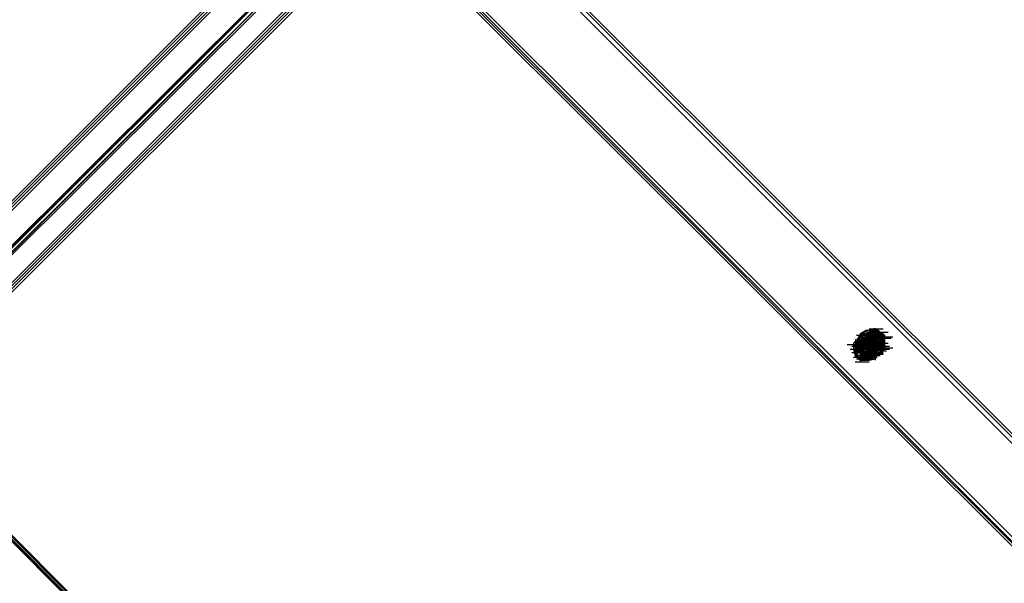
# Model space of a CAD drawing. Units: millimetres. Extents: x -2947 to 3049, y 61 to 5694.
# Drawn here: x -1129 to -508, y 1300 to 1656 of the extents above; entities that cross this region are included whole.
import ezdxf

# ---------------------------------------------------------------- set-up
doc = ezdxf.new("R2010")
doc.units = ezdxf.units.MM
doc.header["$LTSCALE"] = 700
doc.layers.add('HAGS-PLAN', color=2, linetype='Continuous')

msp = doc.modelspace()

# ---------------------------------------------------------------- linework, layer by layer
at = {"layer": 'HAGS-PLAN'}
for p, q in [((27.05, 165.34), (-2482.17, 2674.56)), ((27.05, 165.34), (-2482.17, 2674.56)), ((27.05, 165.34), (-2482.17, 2674.56)), ((27.05, 165.34), (-2482.17, 2674.56)), ((27.05, 167.32), (-2481.18, 2674.56)), ((-2481.18, 2674.56), (27.05, 167.32)), ((27.05, 166.33), (-2481.18, 2674.56)), ((27.05, 166.33), (-2481.18, 2674.56)), ((27.05, 168.31), (-2479.2, 2674.56)), ((27.05, 168.31), (-2479.2, 2674.56)), ((27.05, 169.3), (-2478.2, 2674.56)), ((27.05, 169.3), (-2478.2, 2674.56)), ((-1239.95, 1436.31), (-42.34, 2633.91)), ((-1239.95, 1436.31), (-42.34, 2633.91)), ((-1238.96, 1435.32), (-41.35, 2632.92)), ((-1238.96, 1435.32), (-41.35, 2632.92)), ((-1238.96, 1435.32), (-41.35, 2632.92)), ((-41.35, 2632.92), (-1238.96, 1435.32)), ((-1237.97, 1434.33), (-40.36, 2631.93)), ((-40.36, 2631.93), (-1237.97, 1434.33)), ((-1236.98, 1433.33), (-39.37, 2630.94)), ((-1236.98, 1433.33), (-39.37, 2630.94)), ((-1236.98, 1433.33), (-39.37, 2630.94)), ((-1236.98, 1433.33), (-39.37, 2630.94)), ((-1214.17, 1410.53), (-16.57, 2608.14)), ((-1214.17, 1410.53), (-16.57, 2608.14)), ((-1214.17, 1410.53), (-16.57, 2608.14)), ((-1214.17, 1410.53), (-16.57, 2608.14)), ((-1213.18, 1409.54), (-15.58, 2607.15)), ((-1213.18, 1409.54), (-15.58, 2607.15)), ((-1213.18, 1409.54), (-15.58, 2607.15)), ((-15.58, 2607.15), (-1213.18, 1409.54)), ((-1212.19, 1408.55), (-14.59, 2606.16)), ((-14.59, 2606.16), (-1212.19, 1408.55)), ((-1211.2, 1407.56), (-13.59, 2605.16)), ((-1211.2, 1407.56), (-13.59, 2605.16)), ((-880.07, 1767.43), (-1279.61, 1368.89)), ((-1279.61, 1366.91), (-880.07, 1766.44)), ((-1279.61, 1366.91), (-880.07, 1766.44)), ((-879.08, 1767.43), (-1278.62, 1368.89)), ((-879.08, 1764.46), (-1278.62, 1365.92)), ((-879.08, 1767.43), (-1277.62, 1368.89)), ((-879.08, 1764.46), (-1277.62, 1365.92)), ((-1276.63, 1366.91), (-877.1, 1766.44)), ((-1276.63, 1366.91), (-877.1, 1766.44)), ((-1276.63, 1365.92), (-877.1, 1764.46)), ((6.23, 879.14), (-879.08, 1764.46)), ((-877.1, 1766.44), (8.22, 881.13)), ((-877.1, 1766.44), (8.22, 881.13)), ((9.21, 882.12), (-876.11, 1767.43)), ((9.21, 882.12), (-876.11, 1767.43)), ((9.21, 882.12), (-876.11, 1767.43)), ((-909.82, 1733.73), (6.23, 816.69)), ((8.22, 818.67), (-908.82, 1734.72)), ((5.24, 815.69), (-911.8, 1731.74)), ((5.24, 815.69), (-911.8, 1731.74)), ((5.24, 815.69), (-911.8, 1731.74)), ((-910.81, 1732.74), (6.23, 816.69)), ((-595.54, 1460.1), (-598.52, 1458.12)), ((-594.55, 1460.1), (-597.53, 1458.12)), ((-590.59, 1460.1), (-595.54, 1460.1)), ((-589.59, 1460.1), (-594.55, 1460.1)), ((-593.56, 1461.09), (-584.64, 1461.09)), ((-592.57, 1460.1), (-593.56, 1459.11)), ((-591.58, 1460.1), (-592.57, 1460.1)), ((-587.61, 1460.1), (-592.57, 1459.11)), ((-590.59, 1460.1), (-592.57, 1459.11)), ((-590.59, 1460.1), (-591.58, 1460.1)), ((-589.59, 1461.09), (-590.59, 1461.09)), ((-590.59, 1461.09), (-590.59, 1460.1)), ((-589.59, 1461.09), (-590.59, 1459.11)), ((-588.6, 1460.1), (-590.59, 1460.1)), ((-586.62, 1458.12), (-590.59, 1460.1)), ((-588.6, 1460.1), (-589.59, 1461.09)), ((-585.63, 1458.12), (-589.59, 1460.1)), ((-588.6, 1460.1), (-589.59, 1460.1)), ((-587.61, 1460.1), (-588.6, 1460.1)), ((-587.61, 1459.11), (-588.6, 1460.1)), ((-587.61, 1459.11), (-587.61, 1460.1)), ((-584.64, 1457.13), (-587.61, 1460.1)), ((-600.5, 1455.14), (-603.47, 1452.17)), ((-599.51, 1455.14), (-602.48, 1452.17)), ((-602.48, 1454.15), (-601.49, 1454.15)), ((-601.49, 1457.13), (-592.57, 1457.13)), ((-598.52, 1458.12), (-600.5, 1455.14)), ((-600.5, 1456.14), (-591.58, 1456.14)), ((-599.51, 1456.14), (-600.5, 1455.14)), ((-596.53, 1455.14), (-600.5, 1455.14)), ((-600.5, 1455.14), (-600.5, 1450.19)), ((-598.52, 1454.15), (-600.5, 1453.16)), ((-600.5, 1454.15), (-591.58, 1454.15)), ((-599.51, 1458.12), (-590.59, 1458.12)), ((-597.53, 1458.12), (-599.51, 1455.14)), ((-595.54, 1455.14), (-599.51, 1455.14)), ((-599.51, 1455.14), (-599.51, 1450.19)), ((-598.52, 1454.15), (-599.51, 1451.18)), ((-597.53, 1459.11), (-598.52, 1458.12)), ((-598.52, 1458.12), (-589.59, 1458.12)), ((-598.52, 1458.12), (-589.59, 1458.12)), ((-598.52, 1458.12), (-589.59, 1458.12)), ((-591.58, 1457.13), (-598.52, 1451.18)), ((-598.52, 1457.13), (-589.59, 1457.13)), ((-596.53, 1456.14), (-598.52, 1454.15)), ((-596.53, 1456.14), (-598.52, 1454.15)), ((-595.54, 1455.14), (-598.52, 1454.15)), ((-596.53, 1455.14), (-598.52, 1454.15)), ((-596.53, 1455.14), (-598.52, 1453.16)), ((-596.53, 1454.15), (-598.52, 1451.18)), ((-596.53, 1454.15), (-598.52, 1453.16)), ((-591.58, 1458.12), (-597.53, 1452.17)), ((-595.54, 1458.12), (-597.53, 1457.13)), ((-597.53, 1458.12), (-588.6, 1458.12)), ((-597.53, 1456.14), (-597.53, 1457.13)), ((-597.53, 1457.13), (-596.53, 1457.13)), ((-597.53, 1455.14), (-597.53, 1456.14)), ((-597.53, 1455.14), (-588.6, 1455.14)), ((-597.53, 1455.14), (-588.6, 1455.14)), ((-597.53, 1455.14), (-588.6, 1455.14)), ((-597.53, 1454.15), (-597.53, 1455.14)), ((-596.53, 1455.14), (-597.53, 1450.19)), ((-597.53, 1453.16), (-597.53, 1454.15)), ((-594.55, 1457.13), (-596.53, 1455.14)), ((-596.53, 1457.13), (-595.54, 1457.13)), ((-596.53, 1457.13), (-595.54, 1456.14)), ((-594.55, 1457.13), (-596.53, 1455.14)), ((-596.53, 1457.13), (-587.61, 1457.13)), ((-595.54, 1456.14), (-596.53, 1452.17)), ((-596.53, 1456.14), (-587.61, 1456.14)), ((-596.53, 1456.14), (-587.61, 1456.14)), ((-596.53, 1456.14), (-587.61, 1456.14)), ((-596.53, 1456.14), (-587.61, 1456.14)), ((-596.53, 1455.14), (-596.53, 1451.18)), ((-592.57, 1455.14), (-596.53, 1455.14)), ((-592.57, 1454.15), (-596.53, 1455.14)), ((-595.54, 1455.14), (-596.53, 1452.17)), ((-596.53, 1454.15), (-587.61, 1454.15)), ((-596.53, 1454.15), (-593.56, 1453.16)), ((-595.54, 1454.15), (-596.53, 1453.16)), ((-594.55, 1459.11), (-595.54, 1458.12)), ((-595.54, 1458.12), (-595.54, 1457.13)), ((-595.54, 1457.13), (-594.55, 1458.12)), ((-594.55, 1457.13), (-595.54, 1458.12)), ((-595.54, 1457.13), (-595.54, 1456.14)), ((-591.58, 1457.13), (-595.54, 1456.14)), ((-594.55, 1457.13), (-595.54, 1452.17)), ((-595.54, 1456.14), (-595.54, 1455.14)), ((-595.54, 1456.14), (-586.62, 1456.14)), ((-592.57, 1456.14), (-595.54, 1455.14)), ((-592.57, 1454.15), (-595.54, 1455.14)), ((-591.58, 1454.15), (-595.54, 1455.14)), ((-593.56, 1455.14), (-595.54, 1451.18)), ((-595.54, 1455.14), (-595.54, 1454.15)), ((-594.55, 1455.14), (-595.54, 1452.17)), ((-594.55, 1455.14), (-595.54, 1455.14)), ((-595.54, 1454.15), (-595.54, 1453.16)), ((-593.56, 1459.11), (-594.55, 1459.11)), ((-592.57, 1459.11), (-594.55, 1457.13)), ((-592.57, 1459.11), (-594.55, 1457.13)), ((-592.57, 1459.11), (-594.55, 1457.13)), ((-594.55, 1459.11), (-585.63, 1459.11)), ((-594.55, 1458.12), (-593.56, 1458.12)), ((-593.56, 1458.12), (-594.55, 1454.15)), ((-589.59, 1458.12), (-594.55, 1457.13)), ((-592.57, 1456.14), (-594.55, 1458.12)), ((-593.56, 1458.12), (-594.55, 1454.15)), ((-590.59, 1457.13), (-594.55, 1457.13)), ((-594.55, 1457.13), (-594.55, 1453.16)), ((-594.55, 1457.13), (-594.55, 1453.16)), ((-594.55, 1457.13), (-585.63, 1457.13)), ((-592.57, 1457.13), (-594.55, 1455.14)), ((-592.57, 1456.14), (-594.55, 1455.14)), ((-591.58, 1456.14), (-594.55, 1455.14)), ((-594.55, 1456.14), (-585.63, 1456.14)), ((-591.58, 1455.14), (-594.55, 1455.14)), ((-594.55, 1455.14), (-594.55, 1453.16)), ((-592.57, 1454.15), (-594.55, 1452.17)), ((-594.55, 1454.15), (-593.56, 1450.19)), ((-594.55, 1454.15), (-593.56, 1450.19)), ((-587.61, 1459.11), (-593.56, 1453.16)), ((-593.56, 1458.12), (-592.57, 1459.11)), ((-589.59, 1459.11), (-593.56, 1458.12)), ((-589.59, 1459.11), (-593.56, 1458.12)), ((-592.57, 1459.11), (-593.56, 1458.12)), ((-592.57, 1457.13), (-593.56, 1454.15)), ((-592.57, 1456.14), (-593.56, 1455.14)), ((-593.56, 1455.14), (-593.56, 1454.15)), ((-593.56, 1454.15), (-592.57, 1451.18)), ((-593.56, 1454.15), (-592.57, 1453.16)), ((-592.57, 1459.11), (-591.58, 1459.11)), ((-588.6, 1459.11), (-592.57, 1459.11)), ((-588.6, 1459.11), (-592.57, 1459.11)), ((-589.59, 1458.12), (-592.57, 1457.13)), ((-588.6, 1457.13), (-592.57, 1456.14)), ((-589.59, 1457.13), (-592.57, 1457.13)), ((-592.57, 1457.13), (-592.57, 1455.14)), ((-592.57, 1457.13), (-583.65, 1457.13)), ((-588.6, 1457.13), (-592.57, 1456.14)), ((-592.57, 1457.13), (-583.65, 1457.13)), ((-592.57, 1457.13), (-592.57, 1456.14)), ((-592.57, 1457.13), (-583.65, 1457.13)), ((-592.57, 1457.13), (-583.65, 1457.13)), ((-592.57, 1457.13), (-592.57, 1456.14)), ((-589.59, 1455.14), (-592.57, 1456.14)), ((-589.59, 1453.16), (-592.57, 1455.14)), ((-592.57, 1455.14), (-591.58, 1452.17)), ((-589.59, 1451.18), (-592.57, 1454.15)), ((-589.59, 1450.19), (-592.57, 1454.15)), ((-591.58, 1459.11), (-590.59, 1459.11)), ((-588.6, 1458.12), (-591.58, 1458.12)), ((-591.58, 1458.12), (-591.58, 1456.14)), ((-590.59, 1457.13), (-591.58, 1457.13)), ((-587.61, 1456.14), (-591.58, 1457.13)), ((-591.58, 1456.14), (-590.59, 1453.16)), ((-588.6, 1456.14), (-591.58, 1456.14)), ((-588.6, 1456.14), (-591.58, 1456.14)), ((-588.6, 1455.14), (-591.58, 1456.14)), ((-589.59, 1454.15), (-591.58, 1455.14)), ((-588.6, 1450.19), (-591.58, 1454.15)), ((-590.59, 1459.11), (-589.59, 1458.12)), ((-590.59, 1459.11), (-581.66, 1459.11)), ((-588.6, 1458.12), (-590.59, 1458.12)), ((-590.59, 1458.12), (-590.59, 1456.14)), ((-587.61, 1455.14), (-590.59, 1457.13)), ((-590.59, 1456.14), (-588.6, 1454.15)), ((-584.64, 1454.15), (-590.59, 1448.21)), ((-585.63, 1458.12), (-589.59, 1459.11)), ((-585.63, 1458.12), (-589.59, 1459.11)), ((-589.59, 1458.12), (-588.6, 1458.12)), ((-586.62, 1455.14), (-589.59, 1458.12)), ((-586.62, 1457.13), (-589.59, 1458.12)), ((-587.61, 1456.14), (-589.59, 1457.13)), ((-587.61, 1457.13), (-589.59, 1455.14)), ((-587.61, 1456.14), (-589.59, 1454.15)), ((-588.6, 1452.17), (-589.59, 1455.14)), ((-587.61, 1451.18), (-589.59, 1454.15)), ((-585.63, 1457.13), (-588.6, 1459.11)), ((-585.63, 1457.13), (-588.6, 1459.11)), ((-586.62, 1456.14), (-588.6, 1458.12)), ((-586.62, 1457.13), (-588.6, 1458.12)), ((-588.6, 1458.12), (-588.6, 1457.13)), ((-588.6, 1457.13), (-587.61, 1456.14)), ((-587.61, 1457.13), (-588.6, 1456.14)), ((-588.6, 1455.14), (-579.68, 1455.14)), ((-587.61, 1452.17), (-588.6, 1455.14)), ((-588.6, 1454.15), (-586.62, 1454.15)), ((-587.61, 1458.12), (-587.61, 1459.11)), ((-586.62, 1459.11), (-587.61, 1459.11)), ((-585.63, 1458.12), (-587.61, 1459.11)), ((-587.61, 1457.13), (-586.62, 1458.12)), ((-587.61, 1456.14), (-586.62, 1456.14)), ((-586.62, 1452.17), (-587.61, 1456.14)), ((-585.63, 1453.16), (-587.61, 1456.14)), ((-587.61, 1456.14), (-578.69, 1456.14)), ((-585.63, 1451.18), (-587.61, 1455.14)), ((-585.63, 1458.12), (-586.62, 1459.11)), ((-586.62, 1459.11), (-586.62, 1459.11)), ((-586.62, 1458.12), (-585.63, 1459.11)), ((-584.64, 1454.15), (-586.62, 1458.12)), ((-584.64, 1454.15), (-586.62, 1457.13)), ((-585.63, 1454.15), (-586.62, 1457.13)), ((-586.62, 1454.15), (-586.62, 1456.14)), ((-586.62, 1456.14), (-585.63, 1455.14)), ((-585.63, 1451.18), (-586.62, 1455.14)), ((-586.62, 1451.18), (-585.63, 1454.15)), ((-584.64, 1458.12), (-585.63, 1458.12)), ((-584.64, 1454.15), (-585.63, 1458.12)), ((-584.64, 1454.15), (-585.63, 1458.12)), ((-584.64, 1457.13), (-585.63, 1458.12)), ((-583.65, 1454.15), (-585.63, 1458.12)), ((-583.65, 1453.16), (-585.63, 1457.13)), ((-583.65, 1453.16), (-585.63, 1457.13)), ((-585.63, 1455.14), (-584.64, 1455.14)), ((-584.64, 1455.14), (-585.63, 1454.15)), ((-585.63, 1452.17), (-584.64, 1454.15)), ((-585.63, 1454.15), (-584.64, 1454.15)), ((-585.63, 1454.15), (-585.63, 1453.16)), ((-585.63, 1450.19), (-584.64, 1454.15)), ((-585.63, 1450.19), (-584.64, 1454.15)), ((-584.64, 1457.13), (-584.64, 1458.12)), ((-583.65, 1457.13), (-584.64, 1457.13)), ((-583.65, 1453.16), (-584.64, 1457.13)), ((-583.65, 1455.14), (-584.64, 1457.13)), ((-583.65, 1456.14), (-584.64, 1455.14)), ((-584.64, 1449.2), (-584.64, 1454.15)), ((-583.65, 1456.14), (-583.65, 1457.13)), ((-583.65, 1455.14), (-583.65, 1456.14)), ((-583.65, 1454.15), (-583.65, 1455.14)), ((-583.65, 1453.16), (-583.65, 1455.14)), ((-583.65, 1453.16), (-583.65, 1454.15)), ((-583.65, 1449.2), (-583.65, 1454.15)), ((-607.44, 1451.18), (-598.52, 1451.18)), ((-605.46, 1448.21), (-596.53, 1448.21)), ((-604.47, 1450.19), (-595.54, 1450.19)), ((-604.47, 1448.21), (-595.54, 1448.21)), ((-603.47, 1452.17), (-603.47, 1448.21)), ((-603.47, 1451.18), (-600.5, 1449.2)), ((-603.47, 1450.19), (-594.55, 1450.19)), ((-603.47, 1448.21), (-602.48, 1444.24)), ((-603.47, 1447.21), (-594.55, 1447.21)), ((-602.48, 1453.16), (-593.56, 1453.16)), ((-602.48, 1452.17), (-602.48, 1448.21)), ((-601.49, 1452.17), (-602.48, 1449.2)), ((-602.48, 1451.18), (-593.56, 1451.18)), ((-602.48, 1449.2), (-602.48, 1444.24)), ((-602.48, 1449.2), (-593.56, 1449.2)), ((-602.48, 1448.21), (-593.56, 1448.21)), ((-602.48, 1448.21), (-601.49, 1444.24)), ((-598.52, 1453.16), (-601.49, 1452.17)), ((-600.5, 1452.17), (-601.49, 1449.2)), ((-599.51, 1452.17), (-601.49, 1451.18)), ((-600.5, 1451.18), (-601.49, 1447.21)), ((-600.5, 1450.19), (-601.49, 1448.21)), ((-601.49, 1450.19), (-592.57, 1450.19)), ((-601.49, 1449.2), (-600.5, 1446.22)), ((-601.49, 1448.21), (-598.52, 1446.22)), ((-600.5, 1448.21), (-601.49, 1448.21)), ((-601.49, 1447.21), (-600.5, 1443.25)), ((-601.49, 1447.21), (-592.57, 1447.21)), ((-597.53, 1453.16), (-600.5, 1452.17)), ((-600.5, 1446.22), (-598.52, 1453.16)), ((-596.53, 1452.17), (-600.5, 1451.18)), ((-600.5, 1452.17), (-591.58, 1452.17)), ((-600.5, 1451.18), (-598.52, 1450.19)), ((-600.5, 1448.21), (-599.51, 1450.19)), ((-599.51, 1450.19), (-600.5, 1450.19)), ((-600.5, 1450.19), (-591.58, 1450.19)), ((-600.5, 1450.19), (-598.52, 1446.22)), ((-600.5, 1446.22), (-598.52, 1448.21)), ((-597.53, 1447.21), (-600.5, 1448.21)), ((-600.5, 1448.21), (-598.52, 1445.23)), ((-600.5, 1446.22), (-599.51, 1447.21)), ((-599.51, 1452.17), (-590.59, 1452.17)), ((-599.51, 1451.18), (-598.52, 1448.21)), ((-598.52, 1451.18), (-599.51, 1447.21)), ((-599.51, 1451.18), (-590.59, 1451.18)), ((-599.51, 1450.19), (-596.53, 1450.19)), ((-596.53, 1450.19), (-599.51, 1450.19)), ((-599.51, 1450.19), (-597.53, 1446.22)), ((-599.51, 1447.21), (-595.54, 1446.22)), ((-597.53, 1447.21), (-599.51, 1446.22)), ((-598.52, 1453.16), (-598.52, 1449.2)), ((-598.52, 1453.16), (-590.59, 1450.19)), ((-593.56, 1453.16), (-598.52, 1453.16)), ((-598.52, 1452.17), (-589.59, 1452.17)), ((-596.53, 1450.19), (-598.52, 1449.2)), ((-598.52, 1450.19), (-589.59, 1450.19)), ((-598.52, 1449.2), (-596.53, 1446.22)), ((-598.52, 1448.21), (-595.54, 1445.23)), ((-598.52, 1448.21), (-589.59, 1448.21)), ((-598.52, 1448.21), (-589.59, 1448.21)), ((-596.53, 1447.21), (-598.52, 1446.22)), ((-598.52, 1444.24), (-597.53, 1447.21)), ((-594.55, 1452.17), (-597.53, 1453.16)), ((-597.53, 1453.16), (-588.6, 1453.16)), ((-597.53, 1452.17), (-597.53, 1453.16)), ((-595.54, 1452.17), (-597.53, 1449.2)), ((-593.56, 1452.17), (-597.53, 1451.18)), ((-597.53, 1451.18), (-597.53, 1452.17)), ((-597.53, 1451.18), (-597.53, 1448.21)), ((-597.53, 1451.18), (-588.6, 1451.18)), ((-595.54, 1451.18), (-597.53, 1450.19)), ((-597.53, 1450.19), (-597.53, 1451.18)), ((-596.53, 1449.2), (-597.53, 1450.19)), ((-597.53, 1450.19), (-594.55, 1447.21)), ((-597.53, 1448.21), (-595.54, 1446.22)), ((-597.53, 1448.21), (-588.6, 1448.21)), ((-596.53, 1450.19), (-595.54, 1452.17)), ((-595.54, 1452.17), (-596.53, 1452.17)), ((-592.57, 1451.18), (-596.53, 1452.17)), ((-596.53, 1452.17), (-595.54, 1448.21)), ((-596.53, 1452.17), (-595.54, 1449.2)), ((-596.53, 1451.18), (-594.55, 1448.21)), ((-596.53, 1451.18), (-594.55, 1450.19)), ((-595.54, 1448.21), (-596.53, 1449.2)), ((-596.53, 1448.21), (-587.61, 1448.21)), ((-595.54, 1453.16), (-595.54, 1452.17)), ((-595.54, 1452.17), (-593.56, 1451.18)), ((-589.59, 1452.17), (-595.54, 1446.22)), ((-595.54, 1452.17), (-595.54, 1451.18)), ((-595.54, 1452.17), (-592.57, 1449.2)), ((-595.54, 1452.17), (-594.55, 1449.2)), ((-595.54, 1451.18), (-594.55, 1450.19)), ((-595.54, 1451.18), (-586.62, 1451.18)), ((-595.54, 1451.18), (-586.62, 1451.18)), ((-595.54, 1449.2), (-586.62, 1449.2)), ((-595.54, 1449.2), (-592.57, 1448.21)), ((-594.55, 1447.21), (-595.54, 1448.21)), ((-595.54, 1448.21), (-591.58, 1447.21)), ((-595.54, 1446.22), (-591.58, 1447.21)), ((-595.54, 1447.21), (-586.62, 1447.21)), ((-594.55, 1453.16), (-593.56, 1450.19)), ((-594.55, 1453.16), (-592.57, 1450.19)), ((-594.55, 1453.16), (-592.57, 1450.19)), ((-594.55, 1452.17), (-591.58, 1449.2)), ((-593.56, 1451.18), (-594.55, 1450.19)), ((-593.56, 1451.18), (-594.55, 1448.21)), ((-594.55, 1451.18), (-585.63, 1451.18)), ((-594.55, 1451.18), (-585.63, 1451.18)), ((-594.55, 1450.19), (-585.63, 1450.19)), ((-594.55, 1450.19), (-593.56, 1450.19)), ((-592.57, 1446.22), (-594.55, 1449.2)), ((-594.55, 1449.2), (-591.58, 1448.21)), ((-594.55, 1448.21), (-590.59, 1446.22)), ((-594.55, 1448.21), (-592.57, 1447.21)), ((-594.55, 1448.21), (-591.58, 1447.21)), ((-594.55, 1448.21), (-585.63, 1448.21)), ((-593.56, 1447.21), (-594.55, 1447.21)), ((-594.55, 1447.21), (-594.55, 1447.21)), ((-594.55, 1447.21), (-590.59, 1446.22)), ((-594.55, 1447.21), (-585.63, 1447.21)), ((-593.56, 1453.16), (-589.59, 1451.18)), ((-590.59, 1450.19), (-593.56, 1453.16)), ((-591.58, 1450.19), (-593.56, 1452.17)), ((-593.56, 1452.17), (-584.64, 1452.17)), ((-593.56, 1451.18), (-584.64, 1451.18)), ((-593.56, 1451.18), (-584.64, 1451.18)), ((-591.58, 1451.18), (-593.56, 1449.2)), ((-593.56, 1450.19), (-593.56, 1447.21)), ((-590.59, 1450.19), (-593.56, 1443.25)), ((-593.56, 1450.19), (-592.57, 1449.2)), ((-593.56, 1450.19), (-589.59, 1449.2)), ((-593.56, 1450.19), (-591.58, 1449.2)), ((-593.56, 1449.2), (-592.57, 1450.19)), ((-593.56, 1449.2), (-592.57, 1450.19)), ((-593.56, 1450.19), (-589.59, 1449.2)), ((-592.57, 1448.21), (-593.56, 1448.21)), ((-593.56, 1446.22), (-593.56, 1447.21)), ((-592.57, 1453.16), (-583.65, 1453.16)), ((-592.57, 1453.16), (-591.58, 1452.17)), ((-591.58, 1447.21), (-592.57, 1451.18)), ((-592.57, 1450.19), (-591.58, 1451.18)), ((-592.57, 1451.18), (-589.59, 1450.19)), ((-592.57, 1451.18), (-583.65, 1451.18)), ((-592.57, 1450.19), (-588.6, 1448.21)), ((-592.57, 1450.19), (-588.6, 1448.21)), ((-592.57, 1450.19), (-592.57, 1449.2)), ((-592.57, 1450.19), (-583.65, 1450.19)), ((-592.57, 1449.2), (-591.58, 1448.21)), ((-592.57, 1449.2), (-588.6, 1448.21)), ((-592.57, 1448.21), (-589.59, 1449.2)), ((-591.58, 1447.21), (-592.57, 1445.23)), ((-592.57, 1443.25), (-591.58, 1447.21)), ((-585.63, 1452.17), (-591.58, 1446.22)), ((-591.58, 1452.17), (-589.59, 1451.18)), ((-591.58, 1452.17), (-590.59, 1451.18)), ((-591.58, 1452.17), (-582.66, 1452.17)), ((-591.58, 1449.2), (-589.59, 1451.18)), ((-591.58, 1451.18), (-590.59, 1451.18)), ((-590.59, 1451.18), (-591.58, 1451.18)), ((-591.58, 1447.21), (-591.58, 1450.19)), ((-591.58, 1450.19), (-582.66, 1450.19)), ((-590.59, 1446.22), (-591.58, 1449.2)), ((-591.58, 1449.2), (-588.6, 1449.2)), ((-591.58, 1448.21), (-588.6, 1449.2)), ((-591.58, 1444.24), (-590.59, 1448.21)), ((-591.58, 1448.21), (-590.59, 1448.21)), ((-591.58, 1447.21), (-587.61, 1448.21)), ((-591.58, 1447.21), (-582.66, 1447.21)), ((-591.58, 1447.21), (-591.58, 1446.22)), ((-590.59, 1447.21), (-591.58, 1445.23)), ((-590.59, 1453.16), (-588.6, 1452.17)), ((-590.59, 1451.18), (-586.62, 1452.17)), ((-590.59, 1452.17), (-581.66, 1452.17)), ((-590.59, 1452.17), (-587.61, 1452.17)), ((-590.59, 1452.17), (-581.66, 1452.17)), ((-590.59, 1451.18), (-586.62, 1452.17)), ((-590.59, 1452.17), (-587.61, 1452.17)), ((-590.59, 1452.17), (-581.66, 1452.17)), ((-590.59, 1452.17), (-581.66, 1452.17)), ((-590.59, 1448.21), (-589.59, 1451.18)), ((-590.59, 1450.19), (-589.59, 1451.18)), ((-590.59, 1451.18), (-589.59, 1450.19)), ((-590.59, 1445.23), (-590.59, 1450.19)), ((-590.59, 1446.22), (-587.61, 1448.21)), ((-590.59, 1448.21), (-590.59, 1447.21)), ((-590.59, 1446.22), (-587.61, 1448.21)), ((-588.6, 1447.21), (-590.59, 1445.23)), ((-590.59, 1447.21), (-589.59, 1447.21)), ((-587.61, 1449.2), (-589.59, 1453.16)), ((-588.6, 1453.16), (-589.59, 1452.17)), ((-589.59, 1449.2), (-588.6, 1452.17)), ((-588.6, 1448.21), (-589.59, 1451.18)), ((-589.59, 1451.18), (-586.62, 1451.18)), ((-589.59, 1450.19), (-586.62, 1451.18)), ((-589.59, 1446.22), (-589.59, 1450.19)), ((-589.59, 1449.2), (-585.63, 1450.19)), ((-589.59, 1449.2), (-585.63, 1450.19)), ((-589.59, 1450.19), (-588.6, 1450.19)), ((-589.59, 1450.19), (-580.67, 1450.19)), ((-589.59, 1446.22), (-587.61, 1449.2)), ((-589.59, 1445.23), (-588.6, 1448.21)), ((-589.59, 1447.21), (-588.6, 1448.21)), ((-589.59, 1448.21), (-580.67, 1448.21)), ((-587.61, 1447.21), (-589.59, 1445.23)), ((-587.61, 1447.21), (-589.59, 1445.23)), ((-588.6, 1447.21), (-589.59, 1446.22)), ((-588.6, 1452.17), (-585.63, 1452.17)), ((-586.62, 1452.17), (-588.6, 1450.19)), ((-588.6, 1449.2), (-587.61, 1452.17)), ((-588.6, 1449.2), (-587.61, 1451.18)), ((-586.62, 1451.18), (-588.6, 1449.2)), ((-588.6, 1450.19), (-587.61, 1451.18)), ((-588.6, 1446.22), (-588.6, 1450.19)), ((-588.6, 1448.21), (-585.63, 1450.19)), ((-588.6, 1448.21), (-585.63, 1450.19)), ((-588.6, 1448.21), (-585.63, 1450.19)), ((-588.6, 1449.2), (-588.6, 1448.21)), ((-588.6, 1448.21), (-587.61, 1448.21)), ((-587.61, 1447.21), (-588.6, 1447.21)), ((-587.61, 1448.21), (-586.62, 1452.17)), ((-587.61, 1448.21), (-585.63, 1451.18)), ((-587.61, 1448.21), (-585.63, 1451.18)), ((-587.61, 1451.18), (-586.62, 1451.18)), ((-587.61, 1449.2), (-578.69, 1449.2)), ((-587.61, 1448.21), (-586.62, 1448.21)), ((-586.62, 1447.21), (-587.61, 1447.21)), ((-586.62, 1451.18), (-585.63, 1453.16)), ((-584.64, 1450.19), (-586.62, 1452.17)), ((-586.62, 1448.21), (-585.63, 1449.2)), ((-586.62, 1449.2), (-585.63, 1448.21)), ((-586.62, 1446.22), (-584.64, 1449.2)), ((-585.63, 1448.21), (-586.62, 1448.21)), ((-586.62, 1448.21), (-586.62, 1447.21)), ((-585.63, 1453.16), (-585.63, 1452.17)), ((-585.63, 1450.19), (-583.65, 1453.16)), ((-585.63, 1450.19), (-583.65, 1453.16)), ((-585.63, 1450.19), (-583.65, 1453.16)), ((-585.63, 1452.17), (-585.63, 1451.18)), ((-585.63, 1451.18), (-585.63, 1450.19)), ((-585.63, 1450.19), (-584.64, 1451.18)), ((-585.63, 1450.19), (-585.63, 1449.2)), ((-584.64, 1449.2), (-585.63, 1450.19)), ((-585.63, 1449.2), (-585.63, 1448.21)), ((-583.65, 1449.2), (-585.63, 1448.21)), ((-585.63, 1449.2), (-584.64, 1449.2)), ((-585.63, 1446.22), (-583.65, 1449.2)), ((-584.64, 1451.18), (-583.65, 1453.16)), ((-584.64, 1451.18), (-584.64, 1450.19)), ((-584.64, 1449.2), (-583.65, 1449.2)), ((-583.65, 1452.17), (-583.65, 1453.16)), ((-583.65, 1451.18), (-583.65, 1452.17)), ((-583.65, 1450.19), (-583.65, 1451.18)), ((-583.65, 1449.2), (-583.65, 1450.19)), ((-583.65, 1449.2), (-583.65, 1448.21)), ((-604.47, 1446.22), (-595.54, 1446.22)), ((-604.47, 1446.22), (-595.54, 1446.22)), ((-603.47, 1446.22), (-594.55, 1446.22)), ((-603.47, 1443.25), (-594.55, 1443.25)), ((-602.48, 1444.24), (-598.52, 1441.27)), ((-602.48, 1444.24), (-599.51, 1441.27)), ((-602.48, 1444.24), (-593.56, 1444.24)), ((-601.49, 1444.24), (-592.57, 1444.24)), ((-601.49, 1444.24), (-597.53, 1441.27)), ((-601.49, 1442.26), (-592.57, 1442.26)), ((-597.53, 1444.24), (-600.5, 1446.22)), ((-593.56, 1443.25), (-600.5, 1446.22)), ((-600.5, 1443.25), (-596.53, 1442.26)), ((-600.5, 1443.25), (-591.58, 1443.25)), ((-599.51, 1446.22), (-590.59, 1446.22)), ((-599.51, 1446.22), (-590.59, 1446.22)), ((-599.51, 1445.23), (-590.59, 1445.23)), ((-599.51, 1444.24), (-597.53, 1443.25)), ((-598.52, 1444.24), (-599.51, 1443.25)), ((-599.51, 1444.24), (-590.59, 1444.24)), ((-599.51, 1441.27), (-594.55, 1441.27)), ((-598.52, 1446.22), (-594.55, 1444.24)), ((-598.52, 1445.23), (-598.52, 1443.25)), ((-596.53, 1443.25), (-598.52, 1444.24)), ((-598.52, 1444.24), (-589.59, 1444.24)), ((-598.52, 1444.24), (-589.59, 1444.24)), ((-598.52, 1444.24), (-589.59, 1444.24)), ((-598.52, 1442.26), (-598.52, 1440.27)), ((-598.52, 1441.27), (-594.55, 1441.27)), ((-597.53, 1446.22), (-593.56, 1444.24)), ((-595.54, 1445.23), (-597.53, 1444.24)), ((-597.53, 1443.25), (-594.55, 1442.26)), ((-596.53, 1443.25), (-597.53, 1442.26)), ((-597.53, 1443.25), (-588.6, 1443.25)), ((-597.53, 1441.27), (-593.56, 1441.27)), ((-596.53, 1446.22), (-592.57, 1444.24)), ((-595.54, 1446.22), (-596.53, 1443.25)), ((-596.53, 1445.23), (-587.61, 1445.23)), ((-596.53, 1442.26), (-595.54, 1444.24)), ((-596.53, 1444.24), (-593.56, 1444.24)), ((-596.53, 1444.24), (-587.61, 1444.24)), ((-596.53, 1442.26), (-592.57, 1443.25)), ((-595.54, 1446.22), (-591.58, 1444.24)), ((-592.57, 1445.23), (-595.54, 1446.22)), ((-595.54, 1446.22), (-595.54, 1444.24)), ((-595.54, 1446.22), (-586.62, 1446.22)), ((-595.54, 1445.23), (-592.57, 1444.24)), ((-595.54, 1445.23), (-592.57, 1445.23)), ((-595.54, 1445.23), (-586.62, 1445.23)), ((-595.54, 1444.24), (-586.62, 1444.24)), ((-594.55, 1444.24), (-589.59, 1444.24)), ((-594.55, 1442.26), (-591.58, 1443.25)), ((-594.55, 1441.27), (-590.59, 1442.26)), ((-594.55, 1441.27), (-591.58, 1442.26)), ((-592.57, 1446.22), (-593.56, 1446.22)), ((-593.56, 1445.23), (-584.64, 1445.23)), ((-593.56, 1443.25), (-591.58, 1444.24)), ((-593.56, 1444.24), (-588.6, 1444.24)), ((-593.56, 1441.27), (-589.59, 1442.26)), ((-592.57, 1444.24), (-589.59, 1446.22)), ((-591.58, 1446.22), (-592.57, 1444.24)), ((-591.58, 1446.22), (-592.57, 1446.22)), ((-592.57, 1444.24), (-589.59, 1445.23)), ((-592.57, 1445.23), (-592.57, 1444.24)), ((-592.57, 1445.23), (-588.6, 1445.23)), ((-591.58, 1444.24), (-592.57, 1442.26)), ((-591.58, 1443.25), (-590.59, 1446.22)), ((-590.59, 1446.22), (-591.58, 1445.23)), ((-591.58, 1445.23), (-591.58, 1446.22)), ((-589.59, 1445.23), (-591.58, 1443.25)), ((-591.58, 1442.26), (-590.59, 1445.23)), ((-590.59, 1442.26), (-589.59, 1446.22)), ((-589.59, 1446.22), (-590.59, 1446.22)), ((-589.59, 1442.26), (-588.6, 1446.22)), ((-589.59, 1444.24), (-586.62, 1446.22)), ((-589.59, 1441.27), (-589.59, 1442.26)), ((-588.6, 1444.24), (-585.63, 1446.22)), ((-588.6, 1444.24), (-587.61, 1444.24)), ((-584.64, 1446.22), (-585.63, 1445.23)), ((-602.48, 1440.27), (-593.56, 1440.27))]:
    msp.add_line(p, q, dxfattribs=at)

doc.saveas('drawing.dxf')
